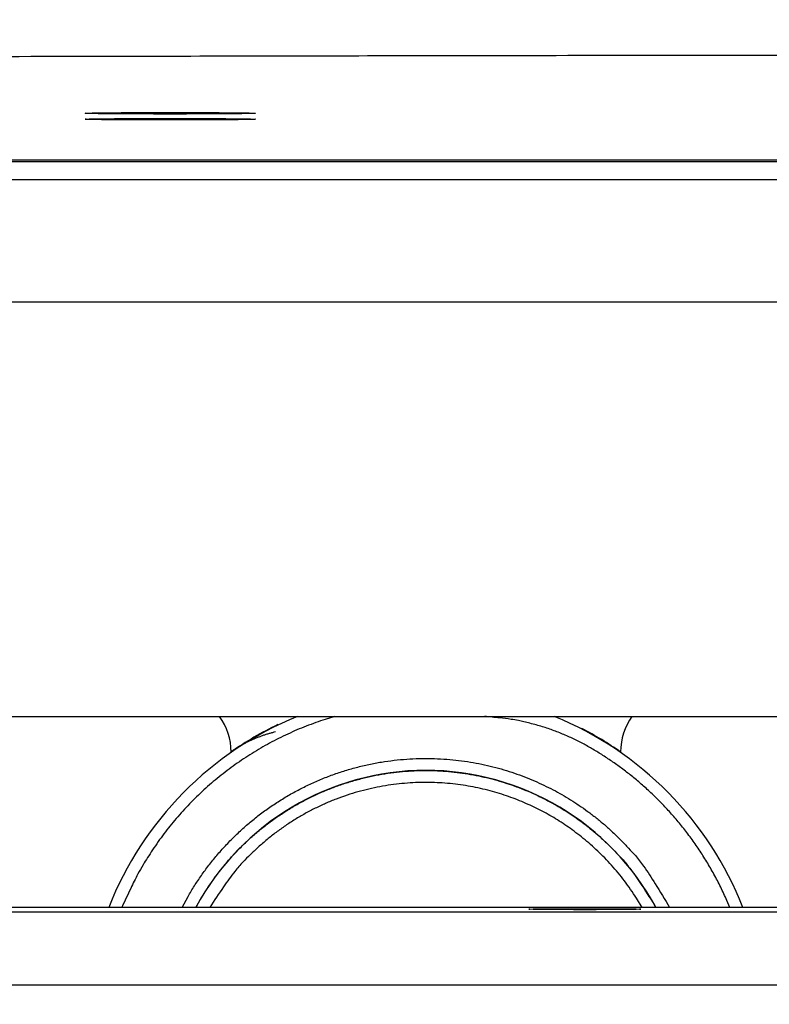
# Model space of a CAD drawing. Extents: x 0 to 420, y 0 to 297.
# Drawn here: x 171 to 175, y 268 to 273 of the extents above; entities that cross this region are included whole.
import ezdxf

# ---------------------------------------------------------------- set-up
doc = ezdxf.new("R2010")
doc.units = 0
doc.header["$MEASUREMENT"] = 0
doc.linetypes.add('HIDDENNEW0', pattern=[4.5, 1.5, -1.5, 1.5])
doc.layers.get('0').update_dxf_attribs({"linetype": 'CONTINUOUS'})
for name, color, linetype in [('2D_MITAT', 1, 'CONTINUOUS'), ('MUOTOVIIVAT', 40, 'HIDDENNEW0'), ('TANGVIIVATNONDEF', 40, 'HIDDENNEW0')]:
    doc.layers.add(name, color=color, linetype=linetype)
doc.styles.get("Standard").update_dxf_attribs({"font": 'monotxt.shx'})
doc.dimstyles.new('DSTYLE3', dxfattribs={"dimtxt": 16.666667, "dimasz": 2, "dimexe": 1.5, "dimexo": 0.5, "dimgap": 1.5, "dimtad": 1, "dimdec": 0, "dimlfac": 8.333333, "dimzin": 3, "dimtxsty": 'STANDARD', "dimcen": 0.09, "dimazin": 3, "dimtp": 1, "dimtm": 1, "dimtfac": 1, "dimtdec": 4, "dimtofl": 0, "dimtmove": 0, "dimatfit": 3, "dimtolj": 1, "dimtzin": 0})

# ---------------------------------------------------------------- blocks, each defined once
blk = doc.blocks.new('_AH1')
at = {"color": 0, "linetype": 'CONTINUOUS'}
for p, q in [((-1, 0.166667), (0, 0)), ((-1, 0.166667), (-1, -0.166667)), ((0, 0), (-1, -0.166667)), ((0, 0), (-1, 0))]:
    blk.add_line(p, q, dxfattribs=at)
blk = doc.blocks.new('*D99')
at = {"layer": '2D_MITAT', "color": 4, "linetype": 'CONTINUOUS'}
for p, q in [((169.33828, 264.9994), (169.33828, 278.86654)), ((250.57828, 264.9994), (250.57828, 278.86654)), ((169.33828, 277.36654), (209.95828, 277.36654)), ((250.57828, 277.36654), (209.95828, 277.36654))]:
    blk.add_line(p, q, dxfattribs=at)
at = {"layer": '2D_MITAT', "color": 4, "xscale": 2, "yscale": 2, "zscale": 2, "rotation": 180}
blk.add_blockref('_AH1', (169.33828, 277.36654), dxfattribs=at)
at = {"layer": '2D_MITAT', "color": 4, "xscale": 2, "yscale": 2, "zscale": 2}
blk.add_blockref('_AH1', (250.57828, 277.36654), dxfattribs=at)
at = {"layer": '2D_MITAT', "color": 4, "linetype": 'CONTINUOUS'}
blk.add_text('677', height=2, rotation=360, dxfattribs=at).set_placement((206.95828, 278.86754))

msp = doc.modelspace()

# ---------------------------------------------------------------- linework, layer by layer
at = {"layer": 'MUOTOVIIVAT', "color": 18, "linetype": 'CONTINUOUS'}
for p, q in [((194.28615, 272.04478), (169.94441, 272.04478)), ((169.15548, 269.31378), (181.36944, 269.31378))]:
    msp.add_line(p, q, dxfattribs=at)
at = {"layer": 'MUOTOVIIVAT', "color": 40, "linetype": 'CONTINUOUS'}
for p, q in [((172.21525, 269.13637), (172.21525, 269.13846)), ((174.13525, 269.13846), (174.13525, 269.13637))]:
    msp.add_line(p, q, dxfattribs=at)
at = {"layer": 'MUOTOVIIVAT', "color": 213, "linetype": 'CONTINUOUS'}
for p, q in [((251.23828, 268.37355), (168.67828, 268.37355)), ((169.27828, 268.35156), (250.63828, 268.35156)), ((169.27828, 267.99158), (250.63828, 267.99158))]:
    msp.add_line(p, q, dxfattribs=at)
for points in [[(182.95035, 272.57455, 0.00003829), (182.11553, 272.57461, 0.00003818), (181.28093, 272.57454, 0.00003795), (180.44703, 272.57435, 0.00003829), (179.61307, 272.57403, 0.00003908), (178.7791, 272.57358, 0.00003806), (177.94987, 272.57301, 0.00003565), (177.12738, 272.57232, 0.00003935), (176.29439, 272.57148, 0.0000469), (175.44538, 272.57047, 0.00003594), (174.64965, 272.56944, 0.00001279), (173.93149, 272.56846, 0.00005055), (173.01859, 272.56692, 0.00008777), (171.62553, 272.5642, 0.00004369), (169.80892, 272.56042, 0.00002339)], [(171.49528, 272.2846), (171.4964, 272.28487, -0.23397844), (171.5003, 272.28516, -0.01280722), (171.50707, 272.28545, -0.00441148), (171.51686, 272.28575, -0.00247533), (171.5301, 272.28605, -0.00149824), (171.54677, 272.28635, -0.00102546), (171.56709, 272.28664, -0.00073827), (171.59087, 272.28692, -0.00057957), (171.61815, 272.28718, -0.0004623), (171.64852, 272.28742, -0.00038824), (171.68179, 272.28764, -0.00033077), (171.71739, 272.28782, -0.00029194), (171.75491, 272.28798, -0.00026167), (171.7937, 272.2881, -0.00023954), (171.83322, 272.28818, -0.00022379), (171.87288, 272.28824, -0.00021131), (171.91212, 272.28825, -0.00020402), (171.95045, 272.28824, -0.00019686), (171.9874, 272.2882, -0.00019675), (172.02272, 272.28813, -0.00019651), (172.05608, 272.28804, -0.00019781), (172.08723, 272.28793, -0.00019399), (172.11595, 272.28781, -0.00021312), (172.14326, 272.28767, -0.00022818), (172.17005, 272.2875, -0.00024615), (172.19623, 272.28731, -0.00029782), (172.22144, 272.2871, -0.00035745), (172.24528, 272.28686, -0.00044491), (172.2672, 272.28659, -0.00057239), (172.28682, 272.2863, -0.00077995), (172.30357, 272.28598, -0.00114081), (172.31716, 272.28565, -0.00184438), (172.32708, 272.28531, -0.00361758), (172.33323, 272.28495, -0.00989112), (172.33523, 272.28459, -0.11716603), (172.33323, 272.28423, -0.11716603), (172.32708, 272.28387, -0.00989112), (172.31716, 272.28352, -0.00361758), (172.30357, 272.28319, -0.00184438), (172.28682, 272.28288, -0.00114081), (172.2672, 272.28259, -0.00077995), (172.24528, 272.28232, -0.00057239), (172.22144, 272.28208, -0.00044491), (172.19623, 272.28186, -0.00035744), (172.17005, 272.28167, -0.00029782), (172.14326, 272.28151, -0.00024617), (172.11595, 272.28137, -0.00022835), (172.08723, 272.28124, -0.00021357), (172.05608, 272.28114, -0.00019451), (172.02272, 272.28105, -0.0001983), (171.9874, 272.28098, -0.00019696), (171.95045, 272.28094, -0.00019716), (171.91212, 272.28092, -0.00019735), (171.87288, 272.28094, -0.00020473), (171.83322, 272.281, -0.00021176), (171.7937, 272.28108, -0.00022346), (171.75491, 272.2812, -0.0002403), (171.71739, 272.28136, -0.00026584), (171.68178, 272.28155, -0.00029197), (171.64852, 272.28176, -0.00031601), (171.61817, 272.282, -0.00039158), (171.59087, 272.28226, -0.00053634), (171.56701, 272.28255, -0.00057251), (171.54677, 272.28283, -0.00036568), (171.53044, 272.2831, -0.00105474), (171.51686, 272.28343, -0.00344732), (171.50512, 272.28394, -0.00522837), (171.49528, 272.2846, -0.0070071)], [(171.49528, 272.25527), (171.4964, 272.25555, -0.23416654), (171.5003, 272.25583, -0.01282136), (171.50707, 272.25613, -0.00441639), (171.51686, 272.25643, -0.00247809), (171.5301, 272.25673, -0.00149991), (171.54677, 272.25703, -0.00102661), (171.56709, 272.25732, -0.00073909), (171.59087, 272.2576, -0.00058022), (171.61815, 272.25786, -0.00046282), (171.64852, 272.2581, -0.00038867), (171.68179, 272.25831, -0.00033114), (171.71739, 272.2585, -0.00029227), (171.75491, 272.25865, -0.00026196), (171.7937, 272.25878, -0.0002398), (171.83322, 272.25886, -0.00022404), (171.87288, 272.25891, -0.00021154), (171.91212, 272.25893, -0.00020425), (171.95045, 272.25892, -0.00019708), (171.9874, 272.25888, -0.00019697), (172.02272, 272.25881, -0.00019673), (172.05608, 272.25872, -0.00019803), (172.08723, 272.25861, -0.00019423), (172.11595, 272.25849, -0.00021333), (172.14326, 272.25835, -0.00022826), (172.17005, 272.25818, -0.00024616), (172.19623, 272.25799, -0.00029782), (172.22144, 272.25778, -0.00035744), (172.24528, 272.25753, -0.00044491), (172.2672, 272.25727, -0.00057239), (172.28682, 272.25698, -0.00077995), (172.30357, 272.25666, -0.00114081), (172.31716, 272.25633, -0.00184438), (172.32708, 272.25599, -0.00361758), (172.33323, 272.25563, -0.00989112), (172.33523, 272.25527, -0.11716603), (172.33323, 272.2549, -0.11716603), (172.32708, 272.25455, -0.00989112), (172.31716, 272.2542, -0.00361758), (172.30357, 272.25387, -0.00184438), (172.28682, 272.25356, -0.00114081), (172.2672, 272.25327, -0.00077995), (172.24528, 272.253, -0.00057239), (172.22144, 272.25276, -0.00044491), (172.19623, 272.25254, -0.00035744), (172.17005, 272.25235, -0.00029782), (172.14326, 272.25219, -0.00024616), (172.11595, 272.25205, -0.00022827), (172.08723, 272.25192, -0.00021336), (172.05608, 272.25181, -0.00019427), (172.02272, 272.25172, -0.00019808), (171.9874, 272.25166, -0.00019675), (171.95045, 272.25161, -0.00019694), (171.91212, 272.2516, -0.00019713), (171.87288, 272.25162, -0.00020451), (171.83322, 272.25167, -0.00021152), (171.7937, 272.25176, -0.00022321), (171.75491, 272.25188, -0.00024003), (171.71739, 272.25203, -0.00026555), (171.68178, 272.25222, -0.00029165), (171.64852, 272.25244, -0.00031565), (171.61817, 272.25268, -0.00039114), (171.59087, 272.25294, -0.00053575), (171.56701, 272.25323, -0.00057187), (171.54677, 272.25351, -0.00036527), (171.53044, 272.25377, -0.00105357), (171.51686, 272.25411, -0.00344348), (171.50512, 272.25461, -0.00522257), (171.49528, 272.25527, -0.00699937)]]:
    msp.add_lwpolyline(points, format="xyb", dxfattribs=at)
at = {"layer": 'MUOTOVIIVAT', "color": 30, "linetype": 'CONTINUOUS'}
for points in [[(172.4346, 269.23809), (172.42659, 269.2361, 0.00294348), (172.41862, 269.23401, 0.00295764), (172.4107, 269.23184, 0.0029724), (172.40282, 269.22957, 0.00298714), (172.39499, 269.22722, 0.00300143), (172.3872, 269.22477, 0.00301432), (172.37946, 269.22224, 0.00302692), (172.37176, 269.21962, 0.00303842), (172.36411, 269.2169, 0.00304984), (172.3565, 269.2141, 0.00306037), (172.34895, 269.21121, 0.00306945), (172.34144, 269.20823, 0.00307643), (172.33397, 269.20516, 0.0030867), (172.32655, 269.20201, 0.00309916), (172.31918, 269.19876, 0.0030979), (172.31186, 269.19542, 0.0030843), (172.30459, 269.192, 0.00311566), (172.29736, 269.18849, 0.00318236), (172.29017, 269.18488, 0.00309519), (172.28306, 269.1812, 0.00289229), (172.27603, 269.17746, 0.00319262), (172.26895, 269.17356, 0.0038047), (172.26176, 269.16947, 0.00288893), (172.25504, 269.16557, 0.00099494), (172.24899, 269.16201, 0.00406912), (172.24133, 269.15724, 0.00698821), (172.22968, 269.14963, 0.00341082), (172.21451, 269.13952, 0.00180588)], [(172.04175, 268.37355), (172.07003, 268.42297, -0.01147778), (172.10075, 268.47151, -0.01114894), (172.13401, 268.51915, -0.01103584), (172.1697, 268.56575, -0.01131307), (172.20784, 268.61101, -0.01144464), (172.24829, 268.65481, -0.01150987), (172.29105, 268.69694, -0.0115506), (172.33592, 268.73728, -0.01164031), (172.38288, 268.77561, -0.0116832), (172.43171, 268.81184, -0.01172701), (172.48234, 268.84575, -0.01174483), (172.53453, 268.87731, -0.01176065), (172.58819, 268.90632, -0.01176014), (172.64306, 268.93278, -0.01174227), (172.69901, 268.95652, -0.01172148), (172.75581, 268.97758, -0.01167184), (172.81328, 268.99582, -0.01163183), (172.8712, 269.01133, -0.01155137), (172.9294, 269.024, -0.011493), (172.98766, 269.03396, -0.01138394), (173.04581, 269.04114, -0.01130864), (173.10367, 269.04569, -0.01117361), (173.16104, 269.04757, -0.0110832), (173.21779, 269.04697, -0.01092563), (173.27375, 269.04388, -0.01082177), (173.3288, 269.03851, -0.01064443), (173.38277, 269.03085, -0.01053029), (173.43561, 269.02113, -0.01033899), (173.48716, 269.00938, -0.01021342), (173.53738, 268.99581, -0.01000557), (173.58615, 268.98047, -0.00988054), (173.63347, 268.96356, -0.00967335), (173.67924, 268.94514, -0.00952551), (173.72343, 268.92542, -0.00931103), (173.76593, 268.90448, -0.00918685), (173.807, 268.8824, -0.00883405), (173.84689, 268.85906, -0.00900085), (173.88627, 268.83404, -0.00938715), (173.92566, 268.80688, -0.00898967), (173.96473, 268.77789, -0.00855344), (174.00317, 268.74713, -0.0098753), (174.0415, 268.71357, -0.01228796), (174.07982, 268.67673, -0.00902926), (174.1155, 268.64089, -0.00234355), (174.14746, 268.60741, -0.01376305), (174.18554, 268.55983, -0.02439044), (174.23997, 268.4807, -0.01150187), (174.30876, 268.37355, -0.00583155)]]:
    msp.add_lwpolyline(points, format="xyb", dxfattribs=at)
for centre, radius, start, end in [((173.17513, 267.75772), 1.679872, 112.13788, 158.49439), ((173.17513, 267.75772), 1.679872, 21.502407, 67.854023), ((173.17513, 267.76061), 1.679872, 115.7097, 124.86285), ((173.17513, 267.76061), 1.679872, 55.13014, 62.74282), ((173.17516, 267.75851), 1.289902, 28.482332, 151.5135)]:
    msp.add_arc(centre, radius, start, end, dxfattribs=at)
at = {"layer": 'MUOTOVIIVAT', "color": 1, "linetype": 'CONTINUOUS'}
for centre, radius, start, end in [((171.91528, 269.13846), 0.299977, 0.00008, 35.764315), ((174.43525, 269.14001), 0.300011, 144.47989, 179.99571)]:
    msp.add_arc(centre, radius, start, end, dxfattribs=at)
at = {"layer": 'MUOTOVIIVAT', "color": 213, "linetype": 'CONTINUOUS'}
msp.add_ellipse((173.95828, 268.36465), major_axis=(0.276, 0), ratio=0.00872654, start_param=0, end_param=6.2831853, dxfattribs=at)
at = {"layer": 'TANGVIIVATNONDEF', "color": 213, "linetype": 'CONTINUOUS'}
msp.add_line((169.8089, 272.05598), (194.42165, 272.05598), dxfattribs=at)
at = {"layer": 'TANGVIIVATNONDEF', "color": 18, "linetype": 'CONTINUOUS'}
for p, q in [((170.64655, 271.95891), (193.58401, 271.95891)), ((193.58401, 271.3537), (170.64655, 271.3537))]:
    msp.add_line(p, q, dxfattribs=at)
at = {"layer": 'TANGVIIVATNONDEF', "color": 30, "linetype": 'CONTINUOUS'}
for points in [[(172.72661, 269.31378), (172.67939, 269.29937, 0.00766226), (172.63252, 269.28352, 0.00761302), (172.58602, 269.26616, 0.00758728), (172.53995, 269.24737, 0.00763721), (172.4944, 269.2271, 0.00766143), (172.44943, 269.20544, 0.00766542), (172.40512, 269.18236, 0.00766672), (172.3615, 269.15794, 0.00767338), (172.31869, 269.13215, 0.00767468), (172.27669, 269.1051, 0.0076699), (172.2356, 269.07677, 0.00766246), (172.19544, 269.04725, 0.00764565), (172.15631, 269.01656, 0.00763887), (172.11821, 268.98477, 0.00762779), (172.08122, 268.9519, 0.00759491), (172.04535, 268.91807, 0.00752416), (172.01069, 268.88329, 0.00755794), (171.9772, 268.8476, 0.0076523), (171.94495, 268.81102, 0.00743499), (171.91401, 268.77385, 0.00695145), (171.8845, 268.73623, 0.00755487), (171.85598, 268.69733, 0.00881878), (171.82837, 268.65688, 0.00681802), (171.80323, 268.61853, 0.00267059), (171.78116, 268.58357, 0.00923669), (171.75584, 268.53797, 0.01565996), (171.72073, 268.46699, 0.00783812), (171.6771, 268.37355, 0.00423896)], [(174.67342, 268.37355), (174.6591, 268.40723, 0.00548227), (174.64413, 268.44041, 0.00558082), (174.62848, 268.47307, 0.00559723), (174.6122, 268.50523, 0.00553149), (174.59529, 268.53684, 0.00549962), (174.5778, 268.5679, 0.00546858), (174.55972, 268.59837, 0.00544562), (174.54111, 268.62828, 0.00540348), (174.52197, 268.65757, 0.00537662), (174.50234, 268.68627, 0.00533412), (174.48223, 268.71435, 0.00530637), (174.46168, 268.74181, 0.00526136), (174.44069, 268.76862, 0.00523224), (174.41932, 268.79481, 0.00518544), (174.39756, 268.82034, 0.00515522), (174.37545, 268.84524, 0.00510677), (174.35302, 268.86948, 0.00507554), (174.33028, 268.89308, 0.00502562), (174.30726, 268.91601, 0.00499358), (174.28399, 268.9383, 0.00494257), (174.26048, 268.95993, 0.00490962), (174.23676, 268.98092, 0.00485705), (174.21285, 269.00125, 0.0048242), (174.18877, 269.02095, 0.00477274), (174.16454, 269.04, 0.0047368), (174.14018, 269.05843, 0.00467744), (174.11572, 269.07621, 0.00465089), (174.09116, 269.09338, 0.00461791), (174.06652, 269.10993, 0.00455482), (174.04185, 269.12588, 0.0044226), (174.01715, 269.14121, 0.00449349), (173.99238, 269.15597, 0.00472205), (173.96743, 269.17016, 0.00524383), (173.9421, 269.18383, 0.00610771), (173.91616, 269.19697, 0.00636029), (173.88967, 269.20958, 0.00626071), (173.86265, 269.22159, 0.00635455), (173.83508, 269.23301, 0.00662535), (173.80691, 269.24379, 0.00647204), (173.77836, 269.25393, 0.00605758), (173.74946, 269.26336, 0.00682001), (173.71952, 269.27214, 0.00833483), (173.68827, 269.28023, 0.00620428), (173.65862, 269.28742, 0.00182143), (173.63155, 269.29357, 0.00911116), (173.59571, 269.29959, 0.01582165), (173.53913, 269.30638, 0.00750505), (173.4642, 269.31378, 0.00386591)], [(171.97418, 268.37355), (172.00298, 268.42672, -0.01168525), (172.03446, 268.47903, -0.01132579), (172.06872, 268.53046, -0.01120478), (172.10565, 268.58084, -0.01150534), (172.14528, 268.62985, -0.01164782), (172.18746, 268.67736, -0.01172087), (172.23221, 268.72312, -0.01176674), (172.27931, 268.767, -0.01186671), (172.32874, 268.80874, -0.01191511), (172.38026, 268.84825, -0.01196649), (172.4338, 268.88528, -0.01198838), (172.48911, 268.91978, -0.01201007), (172.54606, 268.95152, -0.01201248), (172.60439, 268.98052, -0.01199826), (172.66396, 269.00655, -0.01197907), (172.72449, 269.02967, -0.01193088), (172.7858, 269.04972, -0.01189114), (172.84764, 269.06679, -0.0118099), (172.90982, 269.08077, -0.01175052), (172.9721, 269.09178, -0.0116386), (173.03427, 269.09974, -0.01156106), (173.09614, 269.10483, -0.01142125), (173.1575, 269.107, -0.01132759), (173.21819, 269.10647, -0.01116379), (173.27801, 269.1032, -0.01105554), (173.33685, 269.09744, -0.01087007), (173.39451, 269.0892, -0.01075164), (173.45092, 269.0787, -0.01055315), (173.50593, 269.066, -0.01041996), (173.55947, 269.05132, -0.01019813), (173.61142, 269.03473, -0.01007415), (173.66178, 269.01643, -0.00987048), (173.71046, 268.99651, -0.00969582), (173.75738, 268.9752, -0.00943992), (173.80242, 268.95261, -0.00936541), (173.84599, 268.92874, -0.00904109), (173.88852, 268.90336, -0.00916756), (173.93059, 268.87607, -0.00961909), (173.97261, 268.84643, -0.00926148), (174.01425, 268.81479, -0.00879068), (174.05516, 268.7812, -0.01013621), (174.09589, 268.74455, -0.0126249), (174.13651, 268.70431, -0.00928412), (174.17428, 268.66516, -0.00241835), (174.20809, 268.62858, -0.01414064), (174.24808, 268.57665, -0.02506408), (174.30485, 268.49035, -0.01182423), (174.37633, 268.37355, -0.00599413)], [(174.24073, 268.37355), (174.21335, 268.41865, 0.00999025), (174.18457, 268.46199, 0.01048385), (174.15433, 268.5035, 0.010564), (174.12284, 268.54322, 0.01023355), (174.09021, 268.58101, 0.01007933), (174.05664, 268.61694, 0.00992778), (174.02221, 268.65092, 0.00980766), (173.9871, 268.68302, 0.00958433), (173.95139, 268.71318, 0.00947851), (173.91522, 268.74152, 0.00931951), (173.87867, 268.76798, 0.00911785), (173.84197, 268.79262, 0.0087926), (173.80524, 268.81541, 0.00888256), (173.76792, 268.83679, 0.00879825), (173.72934, 268.8571, 0.00870028), (173.68938, 268.87639, 0.00900229), (173.64792, 268.89453, 0.00914129), (173.60506, 268.91145, 0.00933808), (173.56077, 268.92699, 0.00946868), (173.51518, 268.94109, 0.00967172), (173.46826, 268.95356, 0.00979465), (173.42015, 268.96436, 0.00999006), (173.37087, 268.97331, 0.01010846), (173.32056, 268.98037, 0.01029147), (173.26927, 268.98537, 0.01040083), (173.21717, 268.98827, 0.01056985), (173.16432, 268.98891, 0.01066894), (173.11091, 268.9873, 0.01081941), (173.05705, 268.98327, 0.01090684), (173.00291, 268.97685, 0.01103811), (172.94864, 268.96791, 0.01110902), (172.89441, 268.9565, 0.01120984), (172.8404, 268.9425, 0.01127393), (172.78677, 268.92603, 0.01137103), (172.73371, 268.90697, 0.01138653), (172.68138, 268.88548, 0.01137612), (172.63, 268.86152, 0.01148438), (172.57966, 268.83517, 0.01171194), (172.53054, 268.8064, 0.01142186), (172.48292, 268.77564, 0.01073678), (172.43706, 268.743, 0.01170428), (172.39239, 268.70769, 0.01371082), (172.3489, 268.66942, 0.01063074), (172.3091, 268.63231, 0.00422163), (172.27404, 268.59779, 0.01440564), (172.23388, 268.55066, 0.02446327), (172.17848, 268.47483, 0.01227735), (172.10978, 268.37355, 0.00661769)]]:
    msp.add_lwpolyline(points, format="xyb", dxfattribs=at)

# ---------------------------------------------------------------- dimensions: what is measured, and where the dimension line sits
at = {"layer": '2D_MITAT', "color": 4, "linetype": 'CONTINUOUS'}
dim = msp.add_linear_dim(base=(169.33828, 277.36654), p1=(250.57828, 264.4994), p2=(169.33828, 264.4994), dimstyle='DSTYLE3', override={"dimblk": '_AH1', "dimsah": 0}, dxfattribs=at)
dim.commit()
dim.dimension.update_dxf_attribs({"geometry": '*D99', "text_midpoint": (209.95828, 279.86754), "dimtype": 128})

doc.saveas('drawing.dxf')
